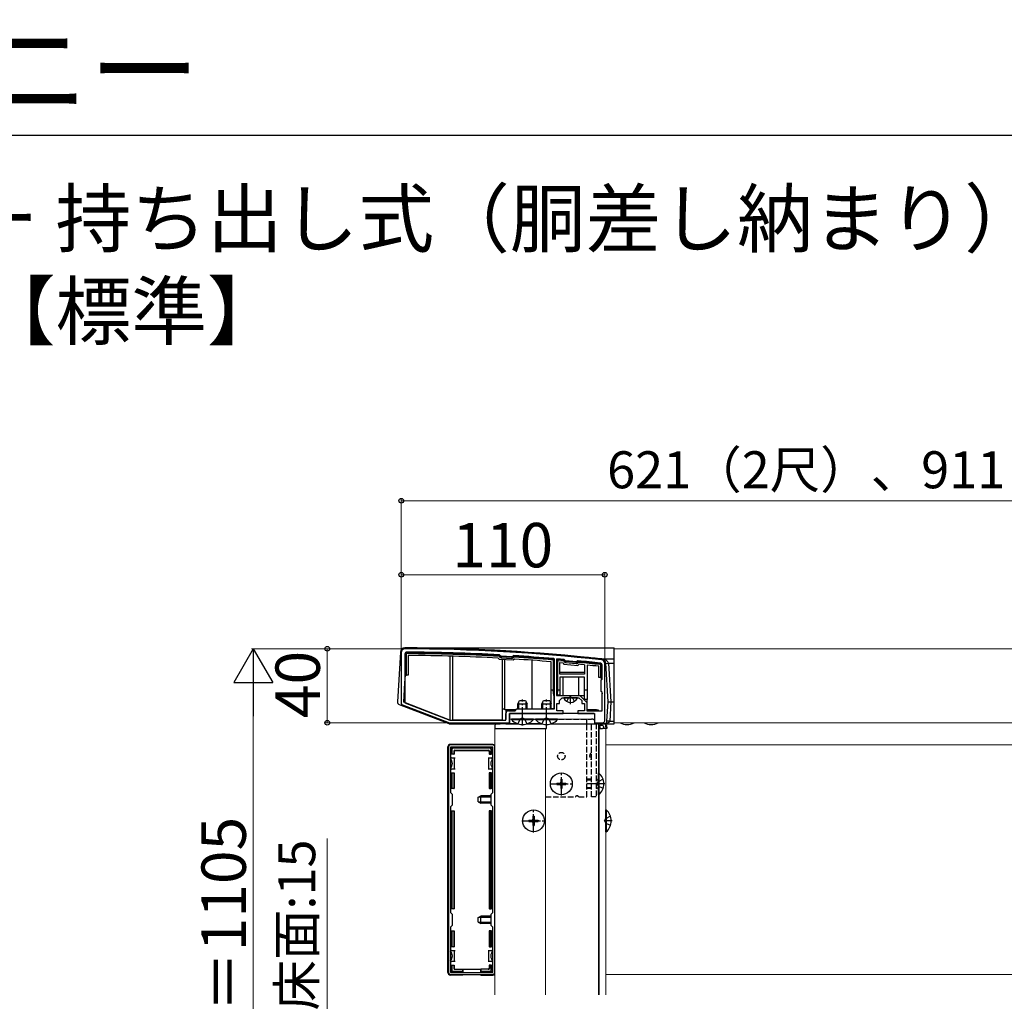
# Model space of a CAD drawing. Extents: x 210 to 2310, y 252 to 3374.
# Drawn here: x 668 to 1200, y 2844 to 3374 of the extents above; entities that cross this region are included whole.
import ezdxf

# ---------------------------------------------------------------- set-up
doc = ezdxf.new("R2010")
doc.units = 0
doc.linetypes.add('YCENTER_1', pattern=[13, 10, -1, 1, -1])
doc.linetypes.add('YHIDDEN_1', pattern=[4, 3, -1])
for name, color, linetype, lineweight in [('USER1', 3, 'CONTINUOUS', 13), ('YKK_11', 7, 'CONTINUOUS', 30), ('YKK_12', 2, 'CONTINUOUS', 13), ('YKK_13', 4, 'CONTINUOUS', 30), ('YKK_D', 6, 'CONTINUOUS', 13), ('YKK_ZWAK', 7, 'CONTINUOUS', 30)]:
    doc.layers.add(name, color=color, linetype=linetype, lineweight=lineweight)
doc.styles.add('text-b', font='txt')

msp = doc.modelspace()

# ---------------------------------------------------------------- linework, layer by layer
at = {"layer": 'YKK_11', "linetype": 'ByBlock', "lineweight": -2, "ltscale": 0.5}
for p, q in [((874.5, 3032.54), (874.5, 3005.22)), ((876.5, 3031.73), (876.5, 3005.37)), ((927.79, 3031.16), (927.58, 3031.26)), ((928.28, 3030.61), (927.79, 3031.16)), ((928.49, 3030.51), (928.28, 3030.61)), ((934.45, 3030.25), (934.23, 3030.17)), ((935, 3030.74), (934.45, 3030.25)), ((935.21, 3030.81), (935, 3030.74)), ((957.3, 3028.91), (957.03, 3029.21)), ((957.3, 3002.04), (957.3, 3028.91)), ((958.63, 3029.08), (958.3, 3028.78)), ((958.3, 3028.78), (958.3, 3009.24)), ((962.74, 3028.63), (962.53, 3028.73)), ((963.28, 3027.96), (962.74, 3028.63)), ((969.26, 3027.41), (963.28, 3027.96)), ((969.91, 3027.95), (969.26, 3027.41)), ((970.13, 3028.02), (969.91, 3027.95)), ((983, 3018.04), (983, 3025.79)), ((984.5, 2995.54), (984.5, 3026.54)), ((982.5, 3017.54), (983, 3018.04)), ((982.5, 3011.54), (982.5, 3017.54)), ((958.3, 3009.24), (966, 3009.24)), ((960, 3006.54), (961.5, 3008.04)), ((960, 3005.04), (960, 3006.54)), ((961.5, 3008.04), (965.54, 3008.04)), ((965.54, 3008.04), (965.73, 3008.16)), ((965.73, 3008.16), (966.28, 3008.16)), ((966, 3009.24), (971, 3009.24)), ((966.28, 3008.16), (966.46, 3008.04)), ((966.46, 3008.04), (970.5, 3008.04)), ((970.5, 3008.04), (972, 3006.54)), ((971, 3009.24), (974.7, 3005.53)), ((972, 3006.54), (972, 3005.04)), ((983, 3011.04), (982.5, 3011.54)), ((983, 3001.04), (983, 3011.04)), ((875.14, 3004.29), (900.5, 2994.54)), ((876.5, 3005.37), (900.78, 2996.04)), ((936, 3001.04), (937, 3002.04)), ((937, 3002.04), (957.3, 3002.04)), ((958.5, 3001.04), (958.5, 3005.04)), ((958.5, 3005.04), (960, 3005.04)), ((972, 3005.04), (973.5, 3005.04)), ((973.5, 3005.04), (973.5, 3001.04)), ((974.7, 3005.53), (974.7, 3001.04)), ((900.78, 2996.04), (931, 2996.04)), ((931, 2996.04), (931, 2999.54)), ((932.5, 3001.04), (936, 3001.04)), ((933, 2994.54), (933, 2999.54)), ((933, 2999.54), (962, 2999.54)), ((962, 3001.04), (958.5, 3001.04)), ((962, 2999.54), (962, 3001.04)), ((973.5, 3001.04), (970, 3001.04)), ((970, 3001.04), (970, 2999.54)), ((970, 2999.54), (979, 2999.54)), ((974.7, 3001.04), (983, 3001.04)), ((979, 2999.54), (979, 2994.54)), ((900.5, 2994.54), (933, 2994.54)), ((979, 2994.54), (983.5, 2994.54)), ((900, 2981.54), (900, 2859.54)), ((924, 2982.54), (901, 2982.54)), ((923.9, 2981.44), (901.1, 2981.44)), ((901.1, 2981.44), (901.1, 2956.94)), ((923.9, 2956.94), (923.9, 2981.44)), ((925, 2859.54), (925, 2981.54)), ((901.1, 2956.94), (902, 2956.04)), ((902, 2956.04), (902, 2950.04)), ((923, 2956.04), (923.9, 2956.94)), ((923, 2950.04), (923, 2956.04)), ((902, 2950.04), (901.1, 2949.14)), ((901.1, 2949.14), (901.1, 2891.94)), ((923.9, 2949.14), (923, 2950.04)), ((923.9, 2891.94), (923.9, 2949.14)), ((901.1, 2891.94), (902, 2891.04)), ((902, 2891.04), (902, 2885.04)), ((923, 2891.04), (923.9, 2891.94)), ((923, 2885.04), (923, 2891.04)), ((902, 2885.04), (901.1, 2884.14)), ((901.1, 2884.14), (901.1, 2859.64)), ((923.9, 2884.14), (923, 2885.04)), ((923.9, 2859.64), (923.9, 2884.14)), ((901, 2858.54), (924, 2858.54)), ((901.1, 2859.64), (923.9, 2859.64))]:
    msp.add_line(p, q, dxfattribs=at)
for centre, radius, start, end in [((876.5, 3032.54), 2, 89.8094, 180), ((873.18, 2034.54), 1000, 83.71122, 89.80938), ((877.5, 3031.73), 1, 89.7518, 180), ((873.18, 2034.54), 998.2, 86.87597, 89.75176), ((873.18, 2034.56), 997.48, 86.49138, 86.82169), ((873.18, 2034.53), 998.22, 85.18167, 86.43713), ((873.19, 2034.62), 998.12, 84.86459, 85.08947), ((873.18, 2034.55), 998.2, 83.73506, 84.42628), ((982.5, 3026.54), 2, 360, 83.7112), ((982, 3025.79), 1, 360, 83.7351), ((875.5, 3005.22), 1, 180, 248.9625), ((932.5, 2999.54), 1.5, 90, 180), ((983.5, 2995.54), 1, 270, 360), ((901, 2981.54), 1, 90, 180), ((924, 2981.54), 1, 0, 90), ((901, 2859.54), 1, 180, 270), ((924, 2859.54), 1, 270, 360)]:
    msp.add_arc(centre, radius, start, end, dxfattribs=at)
at = {"layer": 'YKK_12'}
for p, q in [((989.5, 2994.54), (989.5, 3034.54)), ((1452, 3034.54), (989.5, 3034.54)), ((979, 2996.54), (933, 2996.54)), ((925, 2847.54), (925, 2991.54)), ((925, 2991.54), (952.5, 2991.54)), ((952.5, 2847.54), (952.5, 2991.54)), ((981, 2994.04), (981, 2847.54)), ((981, 2991.54), (985, 2991.54)), ((981.5, 2991.54), (981.5, 2967.21)), ((985, 2991.54), (985, 2847.54)), ((1452, 2994.54), (989.5, 2994.54)), ((1357, 2982.54), (985, 2982.54)), ((981.5, 2955.86), (981.5, 2847.54)), ((1357, 2858.54), (985, 2858.54))]:
    msp.add_line(p, q, dxfattribs=at)
at = {"layer": 'YKK_13'}
for p, q in [((876.52, 3035.04), (989.5, 3035.04)), ((989.5, 3029.02), (989.5, 3035.04)), ((874.01, 3032.69), (872.37, 3005.94)), ((876.8, 3031.73), (877.3, 3031.73)), ((876.8, 3031.73), (876.8, 3020.34)), ((877.3, 3020.34), (877.3, 3031.73)), ((877.51, 3032.43), (877.5, 3031.93)), ((878.3, 3030.93), (878.3, 3020.34)), ((900.78, 3030.56), (900.78, 2996.04)), ((902.28, 2996.04), (902.28, 3030.52)), ((927.55, 3028.76), (926.9, 3029.49)), ((927.4, 3030.97), (927.37, 3030.47)), ((927.74, 3030.8), (927.37, 3030.47)), ((927.37, 3030.47), (927.75, 3030.04)), ((935, 3028.32), (927.55, 3028.76)), ((928.12, 3030.37), (927.74, 3030.8)), ((928.12, 3030.37), (927.75, 3030.04)), ((928.46, 3030.21), (928.44, 3029.71)), ((928.44, 3029.71), (934.23, 3029.37)), ((934.26, 3029.87), (928.46, 3030.21)), ((929, 3028.67), (929, 3002.04)), ((930.5, 3002.04), (930.5, 3028.59)), ((934.26, 3029.87), (934.23, 3029.37)), ((935.05, 3030.37), (934.62, 3029.99)), ((934.62, 3029.99), (934.95, 3029.62)), ((934.95, 3029.62), (935.38, 3030)), ((935.73, 3028.98), (935, 3028.32)), ((935.05, 3030.37), (935.38, 3030)), ((935.41, 3030.5), (935.38, 3030)), ((935.41, 3030.5), (935.43, 3030.8)), ((945, 3028.35), (945, 3002.04)), ((956.54, 3028.95), (956.5, 3028.45)), ((956.5, 3028.45), (956.5, 3012.34)), ((957, 3028.45), (956.5, 3028.45)), ((957, 3009.34), (957, 3028.45)), ((958.6, 3028.23), (959.1, 3028.23)), ((958.6, 3028.23), (958.6, 3009.54)), ((959.15, 3028.73), (959.1, 3028.23)), ((959.1, 3012.34), (959.1, 3028.23)), ((959.1, 3028.23), (962.25, 3027.96)), ((962.3, 3028.45), (959.15, 3028.73)), ((962.3, 3028.45), (962.25, 3027.96)), ((962.64, 3028.28), (962.25, 3027.96)), ((962.25, 3027.96), (962.62, 3027.52)), ((963, 3027.84), (962.62, 3027.52)), ((963, 3027.84), (962.64, 3028.28)), ((970.31, 3027.7), (970.26, 3027.21)), ((982.94, 3029.02), (989.5, 3029.02)), ((989.5, 3026.69), (989.5, 3029.02)), ((955.5, 3012.34), (955.5, 3027.53)), ((960.1, 3027.14), (961.75, 3027)), ((960.1, 3020.74), (960.1, 3027.14)), ((961.75, 3027), (962.37, 3026.24)), ((962.37, 3026.24), (969.83, 3025.55)), ((963.34, 3027.66), (963.29, 3027.16)), ((963.29, 3027.16), (969.1, 3026.62)), ((969.15, 3027.12), (963.34, 3027.66)), ((969.15, 3027.12), (969.1, 3026.62)), ((969.94, 3027.59), (969.51, 3027.23)), ((969.51, 3027.23), (969.83, 3026.85)), ((969.83, 3026.85), (970.26, 3027.21)), ((969.83, 3025.55), (970.58, 3026.17)), ((969.94, 3027.59), (970.26, 3027.21)), ((973.5, 3025.88), (973.5, 3020.74)), ((975, 3025.72), (975, 3012.34)), ((981.2, 3019.04), (981.2, 3025.07)), ((981.99, 3026.49), (981.94, 3025.99)), ((982.7, 3025.7), (982.2, 3025.7)), ((982.2, 3025.7), (982.2, 3019.04)), ((982.7, 3019.04), (982.7, 3025.7)), ((986.27, 3005.85), (985, 3026.69)), ((986.5, 3026.69), (987.77, 3005.85)), ((986.5, 3026.69), (989.5, 3026.69)), ((989.5, 3005.85), (989.5, 3026.69)), ((876.5, 3016.16), (876.76, 3020.34)), ((876.76, 3020.34), (876.8, 3020.34)), ((876.8, 3020.34), (877.3, 3020.34)), ((878.3, 3020.34), (877.3, 3020.34)), ((973.5, 3021.74), (960.1, 3021.74)), ((973.5, 3020.74), (960.1, 3020.74)), ((973.5, 3019.24), (960.1, 3019.24)), ((960.1, 3019.24), (960.1, 3012.34)), ((961.82, 3019.24), (961.82, 3009.24)), ((970.19, 3019.24), (970.19, 3009.24)), ((973.5, 3012.34), (973.5, 3019.24)), ((982.2, 3019.04), (981.2, 3019.04)), ((982.2, 3019.04), (982.7, 3019.04)), ((982.46, 3019.04), (982.55, 3017.57)), ((875.86, 3005.62), (876.5, 3016.16)), ((955.5, 3012.34), (956.5, 3012.34)), ((955.5, 3002.34), (955.5, 3012.34)), ((957, 3009.34), (956.5, 3012.34)), ((959.1, 3012.34), (958.64, 3009.54)), ((959.1, 3012.34), (960.1, 3012.34)), ((960.1, 3012.34), (960.1, 3009.54)), ((973.5, 3012.34), (975, 3012.34)), ((973.5, 3007.04), (973.5, 3012.34)), ((975, 3012.34), (975, 3007.04)), ((937.5, 3004.84), (938.3, 3006.54)), ((938.3, 3006.54), (941.7, 3006.54)), ((941.7, 3006.54), (942.5, 3004.84)), ((950.5, 3004.84), (951.3, 3006.54)), ((951.3, 3006.54), (954.7, 3006.54)), ((954.7, 3006.54), (955.5, 3004.84)), ((957, 3009.34), (957, 3002.34)), ((958.6, 3009.54), (958.64, 3009.54)), ((960.1, 3009.54), (958.64, 3009.54)), ((960.1, 3009.54), (960.1, 3009.24)), ((960.1, 3009.24), (961.82, 3009.24)), ((961.82, 3009.24), (970.19, 3009.24)), ((969.6, 3008.04), (962.41, 3008.04)), ((966, 3004.54), (966, 3009.24)), ((970.19, 3009.24), (973.5, 3009.24)), ((975, 3007.04), (973.5, 3007.04)), ((975, 3001.54), (975, 3007.04)), ((982.95, 3011.09), (983, 3010.17)), ((873.33, 3004.45), (900.27, 2994.09)), ((900.78, 2996.04), (875.86, 3005.62)), ((929, 3002.04), (930.5, 3002.04)), ((929, 3002.04), (929, 2996.04)), ((930.5, 3001.54), (930.5, 3002.04)), ((931, 3001.54), (930.5, 3001.54)), ((931, 3001.54), (931, 2996.34)), ((931.5, 3001.54), (931, 3001.54)), ((931.5, 3001.54), (931.5, 3000.65)), ((936.5, 3001.54), (931.5, 3001.54)), ((937.5, 3002.04), (937.5, 3004.84)), ((937.5, 3004.84), (942.5, 3004.84)), ((937.94, 3002.04), (937.94, 3005.76)), ((942.07, 3002.04), (942.07, 3005.76)), ((942.5, 3002.04), (942.5, 3004.84)), ((950.5, 3002.04), (950.5, 3004.84)), ((950.5, 3004.84), (955.5, 3004.84)), ((950.94, 3002.04), (950.94, 3005.76)), ((955.07, 3002.04), (955.07, 3005.76)), ((955.5, 3002.04), (955.5, 3004.84)), ((955.5, 3002.34), (957, 3002.34)), ((980, 3001.54), (975, 3001.54)), ((980, 3001.04), (980, 3001.54)), ((980, 3001.04), (980, 3001.54)), ((980, 3001.54), (980, 3001.54)), ((980, 3001.54), (980.94, 3001.54)), ((980.94, 3001.54), (980.94, 3001.04)), ((985.64, 2995.44), (986.27, 3005.85)), ((986.27, 3005.85), (987.77, 3005.85)), ((987.77, 3005.85), (987.13, 2995.44)), ((987.77, 3005.85), (989.5, 3005.85)), ((989.5, 2995.44), (989.5, 3005.85)), ((927.5, 2996.04), (902.28, 2996.04)), ((928, 2996.04), (927.5, 2996.04)), ((929, 2996.04), (928, 2996.04)), ((978.7, 2999.54), (933, 2999.54)), ((933, 2999.54), (933, 2994.04)), ((945.9, 2996.54), (934.1, 2996.54)), ((934.1, 2996.29), (934.1, 2996.54)), ((934.1, 2996.29), (945.9, 2996.29)), ((945.9, 2996.29), (945.9, 2996.54)), ((958.9, 2996.54), (947.1, 2996.54)), ((947.1, 2996.29), (947.1, 2996.54)), ((947.1, 2996.29), (958.9, 2996.29)), ((958.9, 2996.29), (958.9, 2996.54)), ((979, 2999.24), (979, 2994.04)), ((900.56, 2994.04), (927.5, 2994.04)), ((925.1, 2993.1), (925, 2991.54)), ((925, 2991.54), (925.3, 2991.54)), ((925.3, 2991.54), (952.7, 2991.54)), ((937.27, 2994.04), (926.1, 2994.04)), ((927.5, 2994.04), (927.5, 2994.54)), ((927.5, 2994.04), (928, 2994.04)), ((928, 2994.04), (928, 2994.54)), ((931, 2994.04), (928, 2994.04)), ((931, 2994.54), (931, 2994.04)), ((931, 2994.04), (931.5, 2994.04)), ((931.5, 2994.54), (931.5, 2994.04)), ((931.5, 2994.04), (933, 2994.04)), ((933, 2994.04), (937.27, 2994.04)), ((942.73, 2994.04), (950.27, 2994.04)), ((950.27, 2994.04), (942.73, 2994.04)), ((952.7, 2991.54), (953, 2991.54)), ((953, 2991.54), (952.91, 2993.1)), ((955.73, 2994.04), (979, 2994.04)), ((979, 2994.04), (980, 2994.04)), ((980, 2994.04), (980, 2994.54)), ((980, 2994.04), (980.5, 2994.04)), ((980.5, 2994.04), (980.5, 2994.54)), ((983.5, 2994.04), (980.5, 2994.04)), ((981, 2994.04), (982.9, 2994.04)), ((981.8, 2991.54), (981, 2991.54)), ((981.5, 2991.54), (981.6, 2993.1)), ((981.5, 2991.54), (981.5, 2991.54)), ((981.86, 2992.54), (981.8, 2991.54)), ((981.8, 2991.54), (983.3, 2991.54)), ((981.86, 2992.54), (981.89, 2993.04)), ((981.89, 2993.04), (981.9, 2993.1)), ((982.19, 2993.04), (981.89, 2993.04)), ((982.2, 2993.1), (982.19, 2993.04)), ((983.3, 2993.04), (982.19, 2993.04)), ((982.9, 2994.04), (984.41, 2994.04)), ((983.8, 2991.54), (983.3, 2991.54)), ((983.5, 2994.54), (983.5, 2994.04)), ((983.5, 2994.04), (984, 2994.04)), ((983.8, 2992.54), (983.8, 2991.54)), ((985.2, 2991.54), (983.8, 2991.54)), ((984, 2994.67), (984, 2994.04)), ((984, 2994.04), (984.14, 2994.04)), ((984.14, 2994.04), (989.5, 2994.04)), ((985.2, 2991.54), (985.11, 2993.1)), ((985.5, 2991.54), (985.2, 2991.54)), ((985.41, 2993.1), (985.5, 2991.54)), ((987.13, 2995.44), (989.5, 2995.44)), ((989.5, 2994.04), (989.5, 2995.44)), ((899.7, 2859.53), (899.7, 2981.54)), ((924.01, 2982.84), (901, 2982.84)), ((901.4, 2977.54), (901.4, 2980.74)), ((901.9, 2981.24), (923.1, 2981.24)), ((901.9, 2980.24), (901.9, 2977.54)), ((922.61, 2980.74), (902.4, 2980.74)), ((923.1, 2977.54), (923.1, 2980.24)), ((923.6, 2980.74), (923.6, 2977.54)), ((901.6, 2975.54), (901.1, 2975.54)), ((901.9, 2977.54), (901.4, 2977.54)), ((901.6, 2975.54), (903.1, 2975.54)), ((902.9, 2977.54), (901.9, 2977.54)), ((902.9, 2979.24), (902.9, 2977.54)), ((902.9, 2977.54), (903.05, 2977.54)), ((903.05, 2979.09), (903.05, 2977.54)), ((903.1, 2975.54), (903.1, 2972.54)), ((903.1, 2975.54), (903.6, 2975.54)), ((903.4, 2979.74), (921.6, 2979.74)), ((903.55, 2979.59), (921.45, 2979.59)), ((921.4, 2975.54), (921.9, 2975.54)), ((921.9, 2972.54), (921.9, 2975.54)), ((921.9, 2975.54), (923.4, 2975.54)), ((921.95, 2979.09), (921.95, 2977.54)), ((922.1, 2977.54), (921.95, 2977.54)), ((922.1, 2979.24), (922.1, 2977.54)), ((922.1, 2977.54), (923.1, 2977.54)), ((923.6, 2977.54), (923.1, 2977.54)), ((923.9, 2975.54), (923.4, 2975.54)), ((901.1, 2969.54), (901.6, 2969.54)), ((903.1, 2969.54), (901.6, 2969.54)), ((903.1, 2972.54), (903.1, 2969.54)), ((903.6, 2969.54), (903.1, 2969.54)), ((921.9, 2969.54), (921.4, 2969.54)), ((921.9, 2969.54), (921.9, 2972.54)), ((923.4, 2969.54), (921.9, 2969.54)), ((923.4, 2969.54), (923.9, 2969.54)), ((901.4, 2959.04), (901.4, 2967.54)), ((901.4, 2967.54), (901.9, 2967.54)), ((901.9, 2967.54), (901.9, 2959.04)), ((901.9, 2967.54), (902.9, 2967.54)), ((902.9, 2967.54), (902.9, 2959.04)), ((902.9, 2967.54), (903.05, 2967.54)), ((903.05, 2967.54), (903.05, 2959.04)), ((921.95, 2967.54), (921.95, 2959.04)), ((922.1, 2967.54), (921.95, 2967.54)), ((922.1, 2967.54), (922.1, 2959.04)), ((923.1, 2967.54), (922.1, 2967.54)), ((923.1, 2959.04), (923.1, 2967.54)), ((923.1, 2967.54), (923.6, 2967.54)), ((923.6, 2967.54), (923.6, 2959.04)), ((960.65, 2964.04), (961.35, 2964.04)), ((960.65, 2964.04), (960.65, 2962.39)), ((961.35, 2964.04), (961.35, 2962.39)), ((981, 2955.64), (981, 2967.44)), ((981.25, 2967.44), (981, 2967.44)), ((981.25, 2967.44), (981.25, 2955.64)), ((901.9, 2959.04), (901.4, 2959.04)), ((902.9, 2959.04), (901.9, 2959.04)), ((902.9, 2959.04), (903.05, 2959.04)), ((922.1, 2959.04), (921.95, 2959.04)), ((922.1, 2959.04), (923.1, 2959.04)), ((923.6, 2959.04), (923.1, 2959.04)), ((958.5, 2961.89), (958.5, 2961.19)), ((958.5, 2961.89), (960.15, 2961.89)), ((958.5, 2961.19), (960.15, 2961.19)), ((960.65, 2960.69), (960.65, 2959.04)), ((960.65, 2959.04), (961.35, 2959.04)), ((961.35, 2960.69), (961.35, 2959.04)), ((961.85, 2961.89), (963.5, 2961.89)), ((961.85, 2961.19), (963.5, 2961.19)), ((963.5, 2961.89), (963.5, 2961.19)), ((916.1, 2954.34), (917.5, 2955.04)), ((916.1, 2951.74), (916.1, 2954.34)), ((923, 2954.38), (916.19, 2954.38)), ((917.5, 2951.04), (917.5, 2955.04)), ((923, 2955.04), (917.5, 2955.04)), ((981.25, 2955.64), (981, 2955.64)), ((916.1, 2951.74), (917.5, 2951.04)), ((923, 2951.69), (916.19, 2951.69)), ((923, 2951.04), (917.5, 2951.04)), ((901.4, 2894.04), (901.4, 2947.04)), ((901.4, 2947.04), (901.9, 2947.04)), ((901.9, 2947.04), (901.9, 2894.04)), ((901.9, 2947.04), (902.9, 2947.04)), ((902.9, 2947.04), (902.9, 2894.04)), ((902.9, 2947.04), (903.05, 2947.04)), ((903.05, 2947.04), (903.05, 2894.04)), ((921.95, 2947.04), (921.95, 2894.04)), ((922.1, 2947.04), (921.95, 2947.04)), ((922.1, 2947.04), (922.1, 2894.04)), ((923.1, 2947.04), (922.1, 2947.04)), ((923.1, 2894.04), (923.1, 2947.04)), ((923.1, 2947.04), (923.6, 2947.04)), ((923.6, 2947.04), (923.6, 2894.04)), ((945.65, 2944.04), (946.35, 2944.04)), ((945.65, 2944.04), (945.65, 2942.39)), ((946.35, 2944.04), (946.35, 2942.39)), ((985, 2935.64), (985, 2947.44)), ((985.25, 2947.44), (985, 2947.44)), ((985.25, 2947.44), (985.25, 2935.64)), ((943.5, 2941.89), (943.5, 2941.19)), ((943.5, 2941.89), (945.15, 2941.89)), ((943.5, 2941.19), (945.15, 2941.19)), ((945.65, 2940.69), (945.65, 2939.04)), ((945.65, 2939.04), (946.35, 2939.04)), ((946.35, 2940.69), (946.35, 2939.04)), ((946.85, 2941.89), (948.5, 2941.89)), ((946.85, 2941.19), (948.5, 2941.19)), ((948.5, 2941.89), (948.5, 2941.19)), ((985.25, 2935.64), (985, 2935.64)), ((901.9, 2894.04), (901.4, 2894.04)), ((902.9, 2894.04), (901.9, 2894.04)), ((902.9, 2894.04), (903.05, 2894.04)), ((916.1, 2889.34), (917.5, 2890.04)), ((923, 2889.38), (916.19, 2889.38)), ((917.5, 2886.04), (917.5, 2890.04)), ((923, 2890.04), (917.5, 2890.04)), ((922.1, 2894.04), (921.95, 2894.04)), ((922.1, 2894.04), (923.1, 2894.04)), ((923.6, 2894.04), (923.1, 2894.04)), ((916.1, 2886.74), (916.1, 2889.34)), ((916.1, 2886.74), (917.5, 2886.04)), ((923, 2886.69), (916.19, 2886.69)), ((923, 2886.04), (917.5, 2886.04)), ((901.4, 2873.54), (901.4, 2882.04)), ((901.4, 2882.04), (901.9, 2882.04)), ((901.9, 2882.04), (901.9, 2873.54)), ((901.9, 2882.04), (902.9, 2882.04)), ((902.9, 2882.04), (902.9, 2873.54)), ((902.9, 2882.04), (903.05, 2882.04)), ((903.05, 2882.04), (903.05, 2873.54)), ((921.95, 2882.04), (921.95, 2873.54)), ((922.1, 2882.04), (921.95, 2882.04)), ((922.1, 2882.04), (922.1, 2873.54)), ((923.1, 2882.04), (922.1, 2882.04)), ((923.1, 2873.54), (923.1, 2882.04)), ((923.1, 2882.04), (923.6, 2882.04)), ((923.6, 2882.04), (923.6, 2873.54)), ((901.9, 2873.54), (901.4, 2873.54)), ((902.9, 2873.54), (901.9, 2873.54)), ((902.9, 2873.54), (903.05, 2873.54)), ((922.1, 2873.54), (921.95, 2873.54)), ((922.1, 2873.54), (923.1, 2873.54)), ((923.6, 2873.54), (923.1, 2873.54)), ((901.6, 2871.54), (901.1, 2871.54)), ((901.6, 2871.54), (903.1, 2871.54)), ((903.1, 2871.54), (903.1, 2868.54)), ((903.1, 2871.54), (903.6, 2871.54)), ((903.1, 2868.54), (903.1, 2865.54)), ((921.4, 2871.54), (921.9, 2871.54)), ((921.9, 2868.54), (921.9, 2871.54)), ((921.9, 2871.54), (923.4, 2871.54)), ((921.9, 2865.54), (921.9, 2868.54)), ((923.9, 2871.54), (923.4, 2871.54)), ((901.1, 2865.54), (901.6, 2865.54)), ((901.4, 2860.34), (901.4, 2863.54)), ((901.4, 2863.54), (901.9, 2863.54)), ((903.1, 2865.54), (901.6, 2865.54)), ((901.9, 2863.54), (901.9, 2860.83)), ((901.9, 2863.54), (902.9, 2863.54)), ((902.9, 2863.54), (902.9, 2861.84)), ((902.9, 2863.54), (903.05, 2863.54)), ((903.05, 2863.54), (903.05, 2861.98)), ((903.6, 2865.54), (903.1, 2865.54)), ((921.9, 2865.54), (921.4, 2865.54)), ((923.4, 2865.54), (921.9, 2865.54)), ((921.95, 2863.54), (921.95, 2861.98)), ((922.1, 2863.54), (921.95, 2863.54)), ((922.1, 2863.54), (922.1, 2861.84)), ((923.1, 2863.54), (922.1, 2863.54)), ((923.1, 2863.54), (923.6, 2863.54)), ((923.1, 2860.83), (923.1, 2863.54)), ((923.4, 2865.54), (923.9, 2865.54)), ((923.6, 2863.54), (923.6, 2860.34)), ((907.5, 2858.24), (901, 2858.24)), ((907.5, 2859.84), (901.9, 2859.84)), ((902.4, 2860.34), (907.5, 2860.34)), ((903.4, 2861.34), (907.5, 2861.34)), ((903.55, 2861.48), (907.5, 2861.48)), ((907.5, 2861.34), (907.5, 2861.48)), ((907.5, 2861.48), (917.5, 2861.48)), ((907.5, 2861.34), (907.5, 2860.34)), ((907.5, 2860.34), (907.5, 2859.84)), ((907.5, 2859.84), (907.5, 2859.64)), ((907.5, 2858.54), (907.5, 2858.24)), ((907.5, 2858.24), (907.7, 2858.33)), ((907.7, 2861.48), (907.7, 2859.64)), ((907.7, 2858.54), (907.7, 2858.33)), ((917.3, 2858.33), (907.7, 2858.33)), ((917.3, 2861.48), (917.3, 2859.64)), ((917.3, 2858.54), (917.3, 2858.33)), ((917.5, 2858.24), (917.3, 2858.33)), ((921.45, 2861.48), (917.5, 2861.48)), ((917.5, 2861.34), (917.5, 2861.48)), ((921.6, 2861.34), (917.5, 2861.34)), ((917.5, 2861.34), (917.5, 2860.34)), ((917.5, 2860.34), (922.61, 2860.34)), ((917.5, 2859.84), (917.5, 2860.34)), ((923.1, 2859.84), (917.5, 2859.84)), ((917.5, 2859.84), (917.5, 2859.64)), ((917.5, 2858.54), (917.5, 2858.24)), ((917.5, 2858.24), (924.01, 2858.24))]:
    msp.add_line(p, q, dxfattribs=at)
at = {"layer": 'YKK_13', "linetype": 'YCENTER_1'}
for p, q in [((940, 2993.04), (940, 3007.04)), ((953, 2993.04), (953, 3007.04)), ((961, 2955.24), (961, 2967.84)), ((954.7, 2961.54), (967.3, 2961.54)), ((984.5, 2961.54), (974.8, 2961.54)), ((946, 2935.24), (946, 2947.84)), ((939.7, 2941.54), (952.3, 2941.54)), ((988.5, 2941.54), (985, 2941.54))]:
    msp.add_line(p, q, dxfattribs=at)
at = {"layer": 'YKK_13', "linetype": 'YHIDDEN_1'}
for p, q in [((963.95, 3006.07), (964.86, 3007.88)), ((966, 3008.49), (964.86, 3007.88)), ((966, 3008.49), (967.15, 3007.88)), ((968.05, 3006.07), (967.15, 3007.88)), ((937.5, 2993.95), (938.86, 2996.67)), ((940, 2997.28), (938.86, 2996.67)), ((940, 2997.28), (941.15, 2996.67)), ((942.5, 2993.95), (941.15, 2996.67)), ((943.5, 2996.54), (977.3, 2996.54)), ((950.5, 2993.95), (951.86, 2996.67)), ((953, 2997.28), (951.86, 2996.67)), ((953, 2997.28), (954.15, 2996.67)), ((955.5, 2993.95), (954.15, 2996.67)), ((974.8, 2994.04), (974.8, 2996.54)), ((943.5, 2994.38), (943.5, 2994.04)), ((943.5, 2994.04), (950.5, 2994.04)), ((974.8, 2994.04), (977.3, 2994.04)), ((974.8, 2954.54), (974.8, 2994.04)), ((977.3, 2954.54), (977.3, 2994.04)), ((979.8, 2994.04), (979.8, 2954.54)), ((977.3, 2964.04), (974.8, 2964.04)), ((979.8, 2963.96), (980.2, 2963.82)), ((983.59, 2964.04), (980.87, 2962.68)), ((977.3, 2963.6), (974.8, 2963.6)), ((977.3, 2959.47), (974.8, 2959.47)), ((977.3, 2959.04), (974.8, 2959.04)), ((979.8, 2963.64), (980.53, 2963.8)), ((979.8, 2959.43), (980.53, 2959.27)), ((979.8, 2959.11), (980.2, 2959.25)), ((980.26, 2961.54), (980.87, 2962.68)), ((980.26, 2961.54), (980.87, 2960.39)), ((983.59, 2959.04), (980.87, 2960.39)), ((952.5, 2954.54), (968.64, 2954.54)), ((970.37, 2954.54), (974.8, 2954.54)), ((979.8, 2954.54), (977.3, 2954.54)), ((984.26, 2941.54), (984.87, 2942.68)), ((987.59, 2944.04), (984.87, 2942.68)), ((984.26, 2941.54), (984.87, 2940.39)), ((987.59, 2939.04), (984.87, 2940.39))]:
    msp.add_line(p, q, dxfattribs=at)
msp.add_circle((961, 2976.54), 2, dxfattribs=at)
at = {"layer": 'YKK_13'}
for centre in [(961, 2961.54), (946, 2941.54)]:
    msp.add_circle(centre, 5.9, dxfattribs=at)
for centre, radius, start, end in [((876.5, 3032.54), 2.5, 89.8094, 176.5), ((873.18, 2034.54), 1000.5, 83.71123, 89.80937), ((877.5, 3031.73), 0.7, 89.7518, 180), ((877.5, 3031.73), 0.2, 89.7518, 180), ((873.18, 2034.54), 997.4, 86.88579, 89.75176), ((873.18, 2034.54), 997.9, 86.88579, 89.75176), ((873.18, 2034.54), 996.4, 86.90973, 89.70556), ((927.37, 3030.47), 0.5, 41.6565, 86.8858), ((928.49, 3030.71), 1, 221.6565, 266.6565), ((928.49, 3030.71), 0.5, 221.6565, 266.6565), ((934.29, 3030.37), 1, 266.6565, 311.6565), ((934.29, 3030.37), 0.5, 266.6565, 311.6565), ((935.38, 3030), 0.5, 86.4248, 131.6565), ((873.18, 2034.54), 997.4, 85.20806, 86.42476), ((873.18, 2034.54), 997.9, 85.20806, 86.42476), ((873.18, 2034.54), 996.4, 85.26094, 86.40081), ((956.5, 3028.45), 0.5, 0, 85.2081), ((959.1, 3028.23), 0.5, 84.977, 180), ((962.25, 3027.96), 0.5, 39.7, 84.977), ((963.38, 3028.16), 0.5, 219.7, 264.7), ((970.26, 3027.21), 0.5, 84.4144, 129.7), ((873.18, 2034.54), 997.9, 83.74021, 84.41442), ((982.5, 3026.54), 2.5, 3.5, 83.7112), ((982.86, 3029.77), 0.754, 263.7411, 276.2589), ((963.38, 3028.16), 1, 219.7, 264.7), ((969.19, 3027.62), 1, 264.7, 309.7), ((969.19, 3027.62), 0.5, 264.7, 309.7), ((873.18, 2034.54), 997.4, 83.74021, 84.41442), ((873.18, 2034.54), 996.4, 84.2215, 84.39044), ((873.18, 2034.54), 996.4, 83.77629, 84.1348), ((981.9, 3025.7), 0.3, 0, 83.7402), ((981.9, 3025.7), 0.8, 0, 83.7402), ((985.75, 3032.85), 6.2, 263.0685, 276.9315), ((962.41, 3007.88), 0.154, 90, 207.281), ((966, 3009.74), 4.2, 207.281, 332.719), ((969.6, 3007.88), 0.154, 332.719, 90), ((873.87, 3005.85), 1.5, 176.5, 248.9625), ((940, 3001.24), 7.7, 219.9831, 320.0169), ((953, 3001.24), 7.7, 219.9831, 320.0169), ((978.7, 2999.24), 0.3, 0, 90), ((900.56, 2994.84), 0.8, 248.9625, 270), ((926.1, 2993.04), 1, 90, 176.5), ((951.91, 2993.04), 1, 3.5, 30.2267), ((982.9, 2993.04), 1, 90, 176.5), ((983.3, 2992.54), 0.5, 0, 90), ((984.14, 2995.54), 1.5, 270, 356.5), ((984.41, 2993.04), 1, 3.5, 90), ((986.38, 2989.29), 6.2, 83.0685, 96.9315), ((996.5, 3001.24), 7.7, 240.4737, 299.5263), ((1009.5, 3001.24), 7.7, 240.4737, 299.5263), ((901.9, 2980.74), 0.5, 90.7744, 179.2256), ((901.9, 2980.74), 0.5, 179.2256, 180), ((901.9, 2980.74), 0.5, 90, 90.7744), ((923.1, 2980.74), 0.5, 89.2256, 90), ((923.1, 2980.74), 0.5, 0.7744, 89.2256), ((923.1, 2980.74), 0.5, 0, 0.7744), ((901.4, 2978.54), 0.3, 90, 270), ((923.6, 2978.54), 0.3, 270, 90), ((901.4, 2966.54), 0.3, 90, 270), ((923.6, 2966.54), 0.3, 270, 90), ((976.3, 2961.54), 7.7, 309.9831, 50.0169), ((960.15, 2962.39), 0.5, 270, 0), ((960.15, 2960.69), 0.5, 0, 90), ((961.85, 2962.39), 0.5, 180, 270), ((961.85, 2960.69), 0.5, 90, 180), ((901.4, 2946.04), 0.3, 90, 270), ((923.6, 2946.04), 0.3, 270, 90), ((980.3, 2941.54), 7.7, 309.9831, 50.0169), ((945.15, 2942.39), 0.5, 270, 0), ((945.15, 2940.69), 0.5, 0, 90), ((946.85, 2942.39), 0.5, 180, 270), ((946.85, 2940.69), 0.5, 90, 180), ((901.4, 2895.04), 0.3, 90, 270), ((923.6, 2895.04), 0.3, 270, 90), ((901.4, 2874.54), 0.3, 90, 270), ((923.6, 2874.54), 0.3, 270, 90), ((901.4, 2862.54), 0.3, 90, 270), ((923.6, 2862.54), 0.3, 270, 90), ((901.9, 2860.34), 0.5, 180, 180.7744), ((901.9, 2860.34), 0.5, 180.7744, 269.2256), ((901.9, 2860.34), 0.5, 269.2256, 270), ((923.1, 2860.34), 0.5, 270, 270.7744), ((923.1, 2860.34), 0.5, 270.7744, 359.2256), ((923.1, 2860.34), 0.5, 359.2256, 0)]:
    msp.add_arc(centre, radius, start, end, dxfattribs=at)
at = {"layer": 'YKK_13', "linetype": 'YHIDDEN_1'}
for centre, radius, start, end in [((977.3, 2994.04), 2.5, 47.1443, 90), ((977.3, 2994.04), 2.5, 0, 11.537), ((978.8, 2976.54), 2.5, 126.8699, 233.1301), ((980.4, 2964.38), 0.6, 250.0304, 0), ((980.4, 2958.69), 0.6, 0, 109.9696), ((969.5, 2954.04), 1, 30, 150)]:
    msp.add_arc(centre, radius, start, end, dxfattribs=at)
at = {"layer": 'YKK_13'}
for centre, major_axis, ratio, start_param, end_param in [((873.18, 2034.54), (1002, 0), 0.998503, 1.470718, 1.567469), ((873.18, 2034.54), (1002, 0), 0.998503, 1.461037, 1.470718), ((982.5, 3026.54), (4, 0), 0.625, 0.061087, 1.461037), ((982.9, 2993.04), (1.3, 0), 0.769231, 1.570796, 3.080506), ((982.9, 2993.04), (0, 1), 0.7, 0, 1.50971), ((984.14, 2995.54), (3, 0), 0.5, 4.712389, 6.222099), ((984.41, 2993.04), (0, 1), 0.7, 4.773476, 6.283185), ((901.01, 2981.53), (-0.923, 0.923), 0.99628, 5.499651, 7.06672), ((902.41, 2980.23), (0.363, -0.363), 0.973329, 2.36971, 3.913476), ((922.6, 2980.23), (0.363, 0.363), 0.973329, 5.511302, 7.055068), ((924, 2981.53), (0.923, 0.923), 0.99628, 6.192137, 7.06672), ((900.1, 2972.54), (0, 3), 0.666667, 4.712389, 5.759587), ((903.4, 2979.24), (-0.354, 0.354), 0.999924, 5.497825, 7.068545), ((903.55, 2979.09), (-0.354, 0.354), 0.999924, 5.497825, 7.068545), ((921.45, 2979.09), (0.354, 0.354), 0.999924, 5.497825, 7.068545), ((921.6, 2979.24), (0.354, 0.354), 0.999924, 5.497825, 7.068545), ((924.9, 2972.54), (0, 3), 0.666667, 0.523599, 1.570796), ((900.1, 2972.54), (0, 3), 0.666667, 3.665191, 4.712389), ((924.9, 2972.54), (0, 3), 0.666667, 1.570796, 2.617994), ((900.1, 2868.54), (0, 3), 0.666667, 4.712389, 5.759587), ((900.1, 2868.54), (0, 3), 0.666667, 3.665191, 4.712389), ((924.9, 2868.54), (0, 3), 0.666667, 0.523599, 1.570796), ((924.9, 2868.54), (0, 3), 0.666667, 1.570796, 2.617994), ((901.01, 2859.54), (-0.923, -0.923), 0.99628, 5.499651, 7.06672), ((902.41, 2860.84), (0.363, 0.363), 0.973329, 2.36971, 3.913476), ((903.4, 2861.84), (-0.354, -0.354), 0.999924, 5.497825, 7.068545), ((903.55, 2861.98), (-0.354, -0.354), 0.999924, 5.497825, 7.068545), ((921.45, 2861.98), (0.354, -0.354), 0.999924, 5.497825, 7.068545), ((921.6, 2861.84), (0.354, -0.354), 0.999924, 5.497825, 7.068545), ((922.6, 2860.84), (0.363, -0.363), 0.973329, 5.511302, 7.055068), ((924, 2859.54), (0.923, -0.923), 0.99628, 5.499651, 6.374234)]:
    msp.add_ellipse(centre, major_axis=major_axis, ratio=ratio, start_param=start_param, end_param=end_param, dxfattribs=at)
at = {"layer": 'YKK_D'}
for p, q in [((874.5, 3033.54), (874.5, 3115.54)), ((874.5, 3114.54), (1495.5, 3114.54)), ((874.5, 3033.54), (874.5, 3075.54)), ((874.5, 3074.54), (984.5, 3074.54)), ((984.5, 3027.54), (984.5, 3075.54)), ((875.51, 3034.54), (793.5, 3034.54)), ((875.51, 3034.54), (833.5, 3034.54)), ((834.5, 3034.54), (834.5, 2994.54)), ((794.5, 3013.54), (794.5, 2730.54)), ((899.56, 2994.54), (833.5, 2994.54)), ((834.5, 2704.54), (834.5, 2931.97))]:
    msp.add_line(p, q, dxfattribs=at)
at = {"layer": 'YKK_D', "lineweight": -2}
for p, q in [((794.5, 3034.54), (784, 3016.35)), ((794.5, 3034.54), (805, 3016.35)), ((794.5, 3034.54), (794.5, 2998.16)), ((784, 3016.35), (805, 3016.35))]:
    msp.add_line(p, q, dxfattribs=at)
at = {"layer": 'YKK_D', "linetype": 'ByBlock', "lineweight": -2}
for centre in [(874.5, 3114.54), (874.5, 3074.54), (984.5, 3074.54), (834.5, 3034.54), (834.5, 2994.54)]:
    msp.add_circle(centre, 1.27, dxfattribs=at)
at = {"layer": 'YKK_ZWAK'}
msp.add_line((210, 3312), (2310, 3312), dxfattribs=at)

# ---------------------------------------------------------------- texts
at = {"layer": 'USER1', "style": 'text-b'}
msp.add_text('ルシアス バルコニー', height=44, dxfattribs=at).set_placement((212.08, 3325.32))
at = {"layer": 'USER1'}
for s, p in [('■ルシアス バルコニー 持ち出し式（胴差し納まり） ', (260, 3252)), ('■桁隠しなし 横格子 【標準】', (260, 3202))]:
    msp.add_text(s, height=30, dxfattribs=at).set_placement(p)
at = {"layer": 'YKK_D', "style": 'text-b'}
for s, height, p in [('621（2尺）、911（3尺）、1211（4尺）', 20, (985.74, 3121.26)), ('110', 24, (902.09, 3078.54))]:
    msp.add_text(s, height=height, dxfattribs=at).set_placement(p)
for s, height, p in [('40', 24, (830.5, 2997.08)), ('Ｈ＝1105', 24, (790.5, 2805.56)), ('デッキ材床面:15', 20, (828, 2729.9))]:
    msp.add_text(s, height=height, rotation=90, dxfattribs=at).set_placement(p)

doc.saveas('drawing.dxf')
